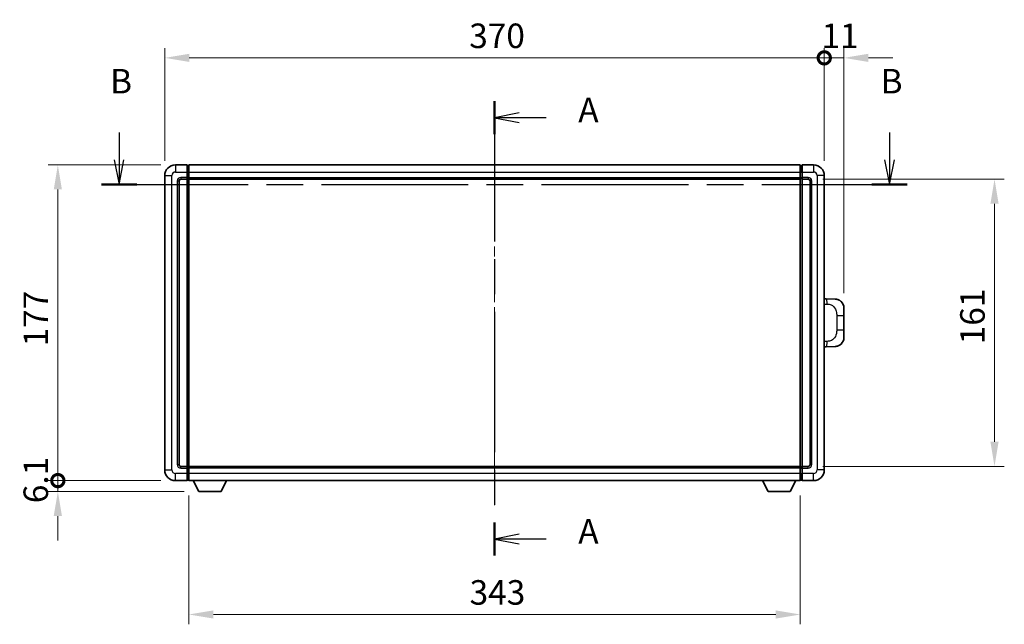
# Model space of a CAD drawing. Units: millimetres. Extents: x 0 to 11996, y 0 to 1546.
# Drawn here: x 2110 to 2663, y 560 to 899 of the extents above; entities that cross this region are included whole.
import ezdxf

# ---------------------------------------------------------------- set-up
doc = ezdxf.new("R2010")
doc.units = ezdxf.units.MM
doc.header["$LTSCALE"] = 4
doc.linetypes.add('CHAIN', pattern=[0.3543, 0.2362, -0.0295, 0.0591, -0.0295])
doc.layers.get('Defpoints').update_dxf_attribs({"lineweight": 25})
for name, color, linetype, lineweight in [('Centerline (ISO)', 131, 'Continuous', 18), ('Dimension (ISO)', 7, 'Continuous', 18), ('Section Line (ISO)', 7, 'CHAIN', 25), ('Visible (ISO)', 7, 'Continuous', 35), ('Visible Narrow (ISO)', 7, 'Continuous', 25)]:
    doc.layers.add(name, color=color, linetype=linetype, lineweight=lineweight)
doc.styles.add('Note Text (TK)', font='txt')
doc.dimstyles.new('Default - Method 1b (TK)', dxfattribs={"dimscale": 4, "dimtxt": 2.5, "dimasz": 2.5, "dimexe": 1, "dimexo": 1.5, "dimgap": 1, "dimtad": 1, "dimtoh": 1, "dimrnd": 1e-08, "dimdsep": 46, "dimtxsty": 'Note Text (TK)', "dimcen": 0.09, "dimdle": 5, "dimclrd": 100, "dimclre": 100, "dimclrt": 7, "dimadec": 1, "dimazin": 1, "dimtfac": 1, "dimtmove": 0, "dimatfit": 3, "dimfxl": 1, "dimtolj": 1, "dimlwd": -1, "dimlwe": -1, "dimarcsym": 0})

# ---------------------------------------------------------------- blocks, each defined once
blk = doc.blocks.new('2dTransSection0')
at = {"layer": 'Section Line (ISO)', "linetype": 'CHAIN', "ltscale": 15.153366}
blk.add_line((160.45, 163.13), (160.45, 116.81), dxfattribs=at)
at = {"layer": 'Section Line (ISO)', "linetype": 'Continuous', "lineweight": 50}
for p, q in [((160.45, 163.13), (160.45, 159.76)), ((160.45, 120.18), (160.45, 116.81))]:
    blk.add_line(p, q, dxfattribs=at)
at = {"layer": 'Section Line (ISO)', "linetype": 'Continuous'}
for p, q in [((162.95, 161.94), (160.45, 161.44)), ((162.95, 161.44), (160.45, 161.44)), ((160.45, 161.44), (162.95, 160.94)), ((165.72, 161.44), (162.95, 161.44)), ((162.95, 118.99), (160.45, 118.49)), ((162.95, 118.49), (160.45, 118.49)), ((160.45, 118.49), (162.95, 117.99)), ((165.72, 118.49), (162.95, 118.49))]:
    blk.add_line(p, q, dxfattribs=at)
at = {"layer": 'Section Line (ISO)', "char_height": 2.5, "attachment_point": 7, "style": 'Note Text (TK)'}
for insert in [(168.99, 160.2), (168.99, 117.25)]:
    blk.add_mtext('A', dxfattribs=dict(at, insert=insert))
blk = doc.blocks.new('2dTransSection1')
at = {"layer": 'Section Line (ISO)', "linetype": 'Continuous'}
for p, q in [((122.15, 159.94), (122.15, 157.13)), ((200.74, 159.94), (200.74, 157.13)), ((121.65, 157.13), (122.15, 154.63)), ((122.15, 157.13), (122.15, 154.63)), ((122.15, 154.63), (122.65, 157.13)), ((200.24, 157.13), (200.74, 154.63)), ((200.74, 157.13), (200.74, 154.63)), ((200.74, 154.63), (201.24, 157.13))]:
    blk.add_line(p, q, dxfattribs=at)
at = {"layer": 'Section Line (ISO)', "linetype": 'CHAIN', "ltscale": 15.845428}
blk.add_line((120.34, 154.63), (202.55, 154.63), dxfattribs=at)
at = {"layer": 'Section Line (ISO)', "linetype": 'Continuous', "lineweight": 50}
for p, q in [((120.34, 154.63), (123.96, 154.63)), ((198.94, 154.63), (202.55, 154.63))]:
    blk.add_line(p, q, dxfattribs=at)
at = {"layer": 'Section Line (ISO)', "char_height": 2.5, "attachment_point": 7, "style": 'Note Text (TK)'}
for insert in [(121.23, 163.13), (199.83, 163.13)]:
    blk.add_mtext('B', dxfattribs=dict(at, insert=insert))
blk = doc.blocks.new('_DotSmall')
at = {"color": 0, "linetype": 'ByBlock', "const_width": 0.5}
blk.add_lwpolyline([(-0.0625, 0, 1), (0.0625, 0, 1)], format="xyb", close=True, dxfattribs=at)
blk = doc.blocks.new('*D218')
at = {"layer": 'Defpoints', "color": 0}
for p in [(2131.71, 817.45), (2197.71, 817.45), (2197.71, 640.45)]:
    blk.add_point(p, dxfattribs=at)
at = {"layer": 'Dimension (ISO)', "color": 100}
for p, q in [((2189.46, 817.45), (2126.21, 817.45)), ((2131.71, 640.45), (2131.71, 803.7)), ((2189.46, 640.45), (2126.21, 640.45))]:
    blk.add_line(p, q, dxfattribs=at)
blk.add_solid([(2129.41, 803.7), (2134, 803.7), (2131.71, 817.45)], dxfattribs=at)
at = {"layer": 'Dimension (ISO)', "color": 100, "xscale": 13.75, "yscale": 13.75, "zscale": 13.75, "rotation": 270}
blk.add_blockref('_DotSmall', (2131.71, 640.45), dxfattribs=at)
at = {"layer": 'Dimension (ISO)', "color": 7, "insert": (2119.33, 715.68), "char_height": 13.75, "attachment_point": 4, "rotation": 90, "style": 'Note Text (TK)'}
blk.add_mtext('\\A1;177', dxfattribs=at)
blk = doc.blocks.new('*D219')
at = {"layer": 'Defpoints', "color": 0}
for p in [(2131.71, 640.45), (2197.71, 640.45), (2210.76, 634.35)]:
    blk.add_point(p, dxfattribs=at)
at = {"layer": 'Dimension (ISO)', "color": 100}
for p, q in [((2131.71, 640.45), (2131.71, 654.2)), ((2189.46, 640.45), (2126.21, 640.45)), ((2131.71, 634.35), (2131.71, 640.45)), ((2202.51, 634.35), (2126.21, 634.35)), ((2131.71, 620.6), (2131.71, 606.85))]:
    blk.add_line(p, q, dxfattribs=at)
blk.add_solid([(2129.41, 620.6), (2134, 620.6), (2131.71, 634.35)], dxfattribs=at)
at = {"layer": 'Dimension (ISO)', "color": 100, "xscale": 13.75, "yscale": 13.75, "zscale": 13.75, "rotation": 270}
blk.add_blockref('_DotSmall', (2131.71, 640.45), dxfattribs=at)
at = {"layer": 'Dimension (ISO)', "color": 7, "insert": (2119.33, 627.79), "char_height": 13.75, "attachment_point": 4, "rotation": 90, "style": 'Note Text (TK)'}
blk.add_mtext('\\A1;6.1', dxfattribs=at)
blk = doc.blocks.new('*D220')
at = {"layer": 'Defpoints', "color": 0}
for p in [(2561.71, 877.45), (2191.71, 811.45), (2561.71, 811.45)]:
    blk.add_point(p, dxfattribs=at)
at = {"layer": 'Dimension (ISO)', "color": 100}
for p, q in [((2191.71, 819.7), (2191.71, 882.95)), ((2561.71, 819.7), (2561.71, 882.95)), ((2205.46, 877.45), (2561.71, 877.45))]:
    blk.add_line(p, q, dxfattribs=at)
blk.add_solid([(2205.46, 879.74), (2205.46, 875.16), (2191.71, 877.45)], dxfattribs=at)
at = {"layer": 'Dimension (ISO)', "color": 100, "xscale": 13.75, "yscale": 13.75, "zscale": 13.75}
blk.add_blockref('_DotSmall', (2561.71, 877.45), dxfattribs=at)
at = {"layer": 'Dimension (ISO)', "color": 7, "insert": (2362.51, 889.82), "char_height": 13.75, "attachment_point": 4, "style": 'Note Text (TK)'}
blk.add_mtext('\\A1;370', dxfattribs=at)
blk = doc.blocks.new('*D221')
at = {"layer": 'Defpoints', "color": 0}
for p in [(2572.71, 877.45), (2561.71, 811.45), (2572.71, 737.22)]:
    blk.add_point(p, dxfattribs=at)
at = {"layer": 'Dimension (ISO)', "color": 100}
for p, q in [((2561.71, 819.7), (2561.71, 882.95)), ((2572.71, 745.47), (2572.71, 882.95)), ((2561.71, 877.45), (2547.96, 877.45)), ((2561.71, 877.45), (2572.71, 877.45)), ((2586.46, 877.45), (2600.21, 877.45))]:
    blk.add_line(p, q, dxfattribs=at)
blk.add_solid([(2586.46, 879.74), (2586.46, 875.16), (2572.71, 877.45)], dxfattribs=at)
at = {"layer": 'Dimension (ISO)', "color": 100, "xscale": 13.75, "yscale": 13.75, "zscale": 13.75}
blk.add_blockref('_DotSmall', (2561.71, 877.45), dxfattribs=at)
at = {"layer": 'Dimension (ISO)', "color": 7, "insert": (2560.14, 889.82), "char_height": 13.75, "attachment_point": 4, "style": 'Note Text (TK)'}
blk.add_mtext('\\A1;11', dxfattribs=at)
blk = doc.blocks.new('*D228')
at = {"layer": 'Defpoints', "color": 0}
for p in [(2205.21, 640.45), (2548.21, 640.45), (2205.21, 565.4)]:
    blk.add_point(p, dxfattribs=at)
at = {"layer": 'Dimension (ISO)', "color": 100}
for p, q in [((2205.21, 632.2), (2205.21, 559.9)), ((2548.21, 632.2), (2548.21, 559.9)), ((2534.46, 565.4), (2218.96, 565.4))]:
    blk.add_line(p, q, dxfattribs=at)
for points in [[(2218.96, 567.7), (2218.96, 563.11), (2205.21, 565.4)], [(2534.46, 567.7), (2534.46, 563.11), (2548.21, 565.4)]]:
    blk.add_solid(points, dxfattribs=at)
at = {"layer": 'Dimension (ISO)', "color": 7, "insert": (2362.72, 577.78), "char_height": 13.75, "attachment_point": 4, "style": 'Note Text (TK)'}
blk.add_mtext('\\A1;343', dxfattribs=at)
blk = doc.blocks.new('*D229')
at = {"layer": 'Defpoints', "color": 0}
for p in [(2552.71, 809.45), (2552.71, 648.45), (2657.21, 648.45)]:
    blk.add_point(p, dxfattribs=at)
at = {"layer": 'Dimension (ISO)', "color": 100}
for p, q in [((2560.96, 809.45), (2662.71, 809.45)), ((2657.21, 795.7), (2657.21, 662.2)), ((2560.96, 648.45), (2662.71, 648.45))]:
    blk.add_line(p, q, dxfattribs=at)
for points in [[(2654.91, 795.7), (2659.5, 795.7), (2657.21, 809.45)], [(2654.91, 662.2), (2659.5, 662.2), (2657.21, 648.45)]]:
    blk.add_solid(points, dxfattribs=at)
at = {"layer": 'Dimension (ISO)', "color": 7, "insert": (2644.83, 716.88), "char_height": 13.75, "attachment_point": 4, "rotation": 90, "style": 'Note Text (TK)'}
blk.add_mtext('\\A1;161', dxfattribs=at)

msp = doc.modelspace()

# ---------------------------------------------------------------- linework, layer by layer
at = {"layer": 'Centerline (ISO)', "linetype": 'CHAIN', "ltscale": 23.990969}
msp.add_line((2376.7061, 831.1975), (2376.7061, 626.6975), dxfattribs=at)
at = {"layer": 'Visible (ISO)'}
for p, q in [((2204.2061, 817.4475), (2197.7061, 817.4475)), ((2204.2061, 817.4475), (2204.2061, 813.4475)), ((2204.9561, 817.1475), (2204.2061, 817.1475)), ((2204.2061, 810.4475), (2204.2061, 813.4475)), ((2205.2061, 817.4475), (2548.2061, 817.4475)), ((2205.2061, 813.4475), (2205.2061, 817.4475)), ((2205.2061, 813.4475), (2205.2061, 810.4475)), ((2548.2061, 817.4475), (2548.2061, 813.4475)), ((2548.2061, 810.4475), (2548.2061, 813.4475)), ((2548.4561, 817.1475), (2549.2061, 817.1475)), ((2549.2061, 813.4475), (2549.2061, 817.4475)), ((2555.7061, 817.4475), (2549.2061, 817.4475)), ((2549.2061, 813.4475), (2549.2061, 810.4475)), ((2191.7061, 811.4475), (2191.7061, 646.4475)), ((2199.7061, 649.4475), (2199.7061, 808.4475)), ((2200.7061, 809.4475), (2204.2061, 809.4475)), ((2204.2061, 810.4475), (2204.2061, 809.4475)), ((2204.9561, 809.7475), (2204.2061, 809.7475)), ((2204.2061, 648.4475), (2204.2061, 809.4475)), ((2205.2061, 809.4475), (2205.2061, 810.4475)), ((2205.2061, 809.4475), (2548.2061, 809.4475)), ((2205.2061, 648.4475), (2205.2061, 809.4475)), ((2548.2061, 810.4475), (2548.2061, 809.4475)), ((2548.2061, 809.4475), (2548.2061, 648.4475)), ((2548.4561, 809.7475), (2549.2061, 809.7475)), ((2549.2061, 809.4475), (2549.2061, 810.4475)), ((2549.2061, 809.4475), (2549.2061, 648.4475)), ((2549.2061, 809.4475), (2552.7061, 809.4475)), ((2553.7061, 808.4475), (2553.7061, 649.4475)), ((2561.7061, 646.4475), (2561.7061, 811.4475)), ((2562.8335, 742.3907), (2561.7061, 742.4301)), ((2567.8806, 742.2144), (2562.8335, 742.3907)), ((2572.7061, 737.2175), (2572.7061, 733.0849)), ((2572.7061, 724.8102), (2572.7061, 733.0849)), ((2572.7061, 724.8102), (2572.7061, 720.6775)), ((2561.7061, 715.465), (2562.8335, 715.5043)), ((2562.8335, 715.5043), (2567.8806, 715.6806)), ((2204.2061, 648.4475), (2200.7061, 648.4475)), ((2204.2061, 648.4475), (2204.2061, 647.4475)), ((2204.9561, 648.1475), (2204.2061, 648.1475)), ((2204.2061, 644.4475), (2204.2061, 647.4475)), ((2548.2061, 648.4475), (2205.2061, 648.4475)), ((2205.2061, 647.4475), (2205.2061, 648.4475)), ((2205.2061, 647.4475), (2205.2061, 644.4475)), ((2548.2061, 648.4475), (2548.2061, 647.4475)), ((2548.2061, 644.4475), (2548.2061, 647.4475)), ((2548.4561, 648.1475), (2549.2061, 648.1475)), ((2549.2061, 647.4475), (2549.2061, 648.4475)), ((2552.7061, 648.4475), (2549.2061, 648.4475)), ((2549.2061, 647.4475), (2549.2061, 644.4475)), ((2204.2061, 644.4475), (2204.2061, 640.4475)), ((2205.2061, 640.4475), (2205.2061, 644.4475)), ((2548.2061, 644.4475), (2548.2061, 640.4475)), ((2549.2061, 640.4475), (2549.2061, 644.4475)), ((2197.7061, 640.4475), (2204.2061, 640.4475)), ((2204.9561, 640.7475), (2204.2061, 640.7475)), ((2548.2061, 640.4475), (2205.2061, 640.4475)), ((2210.7561, 634.3475), (2207.6177, 640.4475)), ((2223.2561, 634.3475), (2226.3945, 640.4475)), ((2530.1561, 634.3475), (2527.0177, 640.4475)), ((2542.6561, 634.3475), (2545.7945, 640.4475)), ((2548.4561, 640.7475), (2549.2061, 640.7475)), ((2549.2061, 640.4475), (2555.7061, 640.4475)), ((2210.7561, 634.3475), (2223.2561, 634.3475)), ((2530.1561, 634.3475), (2542.6561, 634.3475))]:
    msp.add_line(p, q, dxfattribs=at)
for centre, radius, start, end in [((2197.7061, 811.4475), 6, 90, 180), ((2204.9561, 816.8975), 0.25, 0, 90), ((2548.4561, 816.8975), 0.25, 90, 180), ((2555.7061, 811.4475), 6, 0, 90), ((2200.7061, 808.4475), 1, 90, 180), ((2204.9561, 809.9975), 0.25, 270, 0), ((2548.4561, 809.9975), 0.25, 180, 270), ((2552.7061, 808.4475), 1, 0, 90), ((2567.7061, 737.2175), 5, 0, 47.002979), ((2567.7061, 720.6775), 5, 312.997021, 0), ((2197.7061, 646.4475), 6, 180, 270), ((2200.7061, 649.4475), 1, 180, 270), ((2204.9561, 647.8975), 0.25, 0, 90), ((2548.4561, 647.8975), 0.25, 90, 180), ((2552.7061, 649.4475), 1, 270, 0), ((2555.7061, 646.4475), 6, 270, 0), ((2204.9561, 640.9975), 0.25, 270, 0), ((2548.4561, 640.9975), 0.25, 180, 270)]:
    msp.add_arc(centre, radius, start, end, dxfattribs=at)
for points, knots in [([(2567.8806, 742.2144), (2568.1363, 742.2055), (2568.3938, 742.1766), (2568.8223, 742.0946), (2568.9977, 742.0512), (2569.2281, 741.9806), (2569.2854, 741.9619), (2569.5607, 741.8666), (2569.7761, 741.7749), (2570.1516, 741.5828), (2570.3153, 741.4869), (2570.588, 741.3058), (2570.7013, 741.2234), (2570.8631, 741.0954), (2570.9168, 741.051), (2570.9939, 740.9847), (2571.0192, 740.9624), (2571.0685, 740.9182), (2571.0921, 740.8966), (2571.1159, 740.8744)], [0, 0, 0, 0, 0.078120947, 0.078120947, 0.13297333, 0.13297333, 0.151232575, 0.151232575, 0.221140313, 0.221140313, 0.277761151, 0.277761151, 0.320245644, 0.320245644, 0.342263645, 0.342263645, 0.35346824, 0.35346824, 0.364744749, 0.364744749, 0.364744749, 0.364744749]), ([(2571.1159, 717.0206), (2571.095, 717.0011), (2571.0746, 716.9824), (2571.0312, 716.9433), (2571.0086, 716.9233), (2570.9401, 716.8638), (2570.8921, 716.8235), (2570.7473, 716.7069), (2570.6457, 716.6309), (2570.4023, 716.4633), (2570.2567, 716.3735), (2569.8965, 716.1763), (2569.6757, 716.0755), (2569.1948, 715.8964), (2568.9309, 715.8223), (2568.4066, 715.7199), (2568.1427, 715.6897), (2567.8806, 715.6806)], [0, 0, 0, 0, 0.010414368, 0.010414368, 0.020739711, 0.020739711, 0.040939644, 0.040939644, 0.079734413, 0.079734413, 0.130964325, 0.130964325, 0.203039647, 0.203039647, 0.286099518, 0.286099518, 0.36662243, 0.36662243, 0.36662243, 0.36662243])]:
    msp.add_open_spline(points, degree=3, knots=knots, dxfattribs=at)
at = {"layer": 'Visible Narrow (ISO)'}
for p, q in [((2197.7061, 817.4475), (2197.7061, 813.4475)), ((2197.7061, 813.4475), (2204.2061, 813.4475)), ((2204.9561, 813.4475), (2204.2061, 813.4475)), ((2204.9561, 813.4475), (2204.9561, 817.1475)), ((2205.2061, 813.4475), (2204.9561, 813.4475)), ((2204.9561, 813.4475), (2204.9561, 810.4475)), ((2205.2061, 813.4475), (2548.2061, 813.4475)), ((2548.2061, 813.4475), (2548.4561, 813.4475)), ((2548.4561, 817.1475), (2548.4561, 813.4475)), ((2548.4561, 810.4475), (2548.4561, 813.4475)), ((2548.4561, 813.4475), (2549.2061, 813.4475)), ((2549.2061, 813.4475), (2555.7061, 813.4475)), ((2555.7061, 817.4475), (2555.7061, 813.4475)), ((2191.7061, 811.4475), (2195.7061, 811.4475)), ((2195.7061, 646.4475), (2195.7061, 811.4475)), ((2198.7061, 808.4475), (2198.7061, 649.4475)), ((2198.7061, 808.4475), (2199.7061, 808.4475)), ((2204.2061, 810.4475), (2200.7061, 810.4475)), ((2200.7061, 810.4475), (2200.7061, 809.4475)), ((2204.9561, 810.4475), (2204.2061, 810.4475)), ((2205.2061, 810.4475), (2204.9561, 810.4475)), ((2204.9561, 809.7475), (2204.9561, 810.4475)), ((2204.9561, 809.7475), (2204.9561, 648.1475)), ((2205.2061, 810.4475), (2548.2061, 810.4475)), ((2548.2061, 810.4475), (2548.4561, 810.4475)), ((2548.4561, 810.4475), (2548.4561, 809.7475)), ((2548.4561, 810.4475), (2549.2061, 810.4475)), ((2548.4561, 648.1475), (2548.4561, 809.7475)), ((2552.7061, 810.4475), (2549.2061, 810.4475)), ((2552.7061, 810.4475), (2552.7061, 809.4475)), ((2554.7061, 808.4475), (2553.7061, 808.4475)), ((2554.7061, 649.4475), (2554.7061, 808.4475)), ((2557.7061, 811.4475), (2557.7061, 646.4475)), ((2561.7061, 811.4475), (2557.7061, 811.4475)), ((2561.7061, 739.4482), (2563.3012, 739.3925)), ((2568.6601, 733.0849), (2572.7061, 733.0849)), ((2568.6601, 733.0849), (2568.6601, 724.8102)), ((2572.7061, 724.8102), (2568.6601, 724.8102)), ((2563.3012, 718.5025), (2561.7061, 718.4468)), ((2191.7061, 646.4475), (2195.7061, 646.4475)), ((2198.7061, 649.4475), (2199.7061, 649.4475)), ((2200.7061, 647.4475), (2200.7061, 648.4475)), ((2200.7061, 647.4475), (2204.2061, 647.4475)), ((2204.9561, 647.4475), (2204.2061, 647.4475)), ((2204.9561, 647.4475), (2204.9561, 648.1475)), ((2205.2061, 647.4475), (2204.9561, 647.4475)), ((2204.9561, 647.4475), (2204.9561, 644.4475)), ((2548.2061, 647.4475), (2205.2061, 647.4475)), ((2548.2061, 647.4475), (2548.4561, 647.4475)), ((2548.4561, 648.1475), (2548.4561, 647.4475)), ((2548.4561, 644.4475), (2548.4561, 647.4475)), ((2548.4561, 647.4475), (2549.2061, 647.4475)), ((2549.2061, 647.4475), (2552.7061, 647.4475)), ((2552.7061, 647.4475), (2552.7061, 648.4475)), ((2554.7061, 649.4475), (2553.7061, 649.4475)), ((2561.7061, 646.4475), (2557.7061, 646.4475)), ((2204.2061, 644.4475), (2197.7061, 644.4475)), ((2197.7061, 640.4475), (2197.7061, 644.4475)), ((2204.9561, 644.4475), (2204.2061, 644.4475)), ((2205.2061, 644.4475), (2204.9561, 644.4475)), ((2204.9561, 640.7475), (2204.9561, 644.4475)), ((2548.2061, 644.4475), (2205.2061, 644.4475)), ((2548.2061, 644.4475), (2548.4561, 644.4475)), ((2548.4561, 644.4475), (2548.4561, 640.7475)), ((2548.4561, 644.4475), (2549.2061, 644.4475)), ((2555.7061, 644.4475), (2549.2061, 644.4475)), ((2555.7061, 640.4475), (2555.7061, 644.4475))]:
    msp.add_line(p, q, dxfattribs=at)
for centre, start, end in [((2197.7061, 811.4475), 90, 180), ((2555.7061, 811.4475), 0, 90), ((2200.7061, 808.4475), 90, 180), ((2552.7061, 808.4475), 0, 90), ((2197.7061, 646.4475), 180, 270), ((2200.7061, 649.4475), 180, 270), ((2552.7061, 649.4475), 270, 0), ((2555.7061, 646.4475), 270, 0)]:
    msp.add_arc(centre, 2, start, end, dxfattribs=at)
for centre, major_axis, start_param, end_param in [((2562.7288, 739.3925), (0.1047, 2.9982), 4.71904817, 6.28318531), ((2562.7288, 718.5025), (0.1047, -2.9982), 0, 1.56413714)]:
    msp.add_ellipse(centre, major_axis=major_axis, ratio=0.19069699, start_param=start_param, end_param=end_param, dxfattribs=at)
for points, knots in [([(2563.3012, 739.3925), (2564.0082, 739.3678), (2564.7786, 739.3043), (2565.5174, 738.9795), (2566.4835, 738.5548), (2567.3799, 737.6886), (2567.93, 736.6365), (2568.3505, 735.8325), (2568.5649, 734.9414), (2568.6293, 734.1365), (2568.6588, 733.7676), (2568.6601, 733.415), (2568.6601, 733.0849)], [0, 0, 0, 0, 0.26559079, 0.26559079, 0.26559079, 0.61290113, 0.61290113, 0.61290113, 0.8783338, 0.8783338, 0.8783338, 1, 1, 1, 1]), ([(2568.6601, 724.8102), (2568.6601, 724.2137), (2568.6472, 723.5444), (2568.4968, 722.8414), (2568.2676, 721.7702), (2567.7198, 720.6757), (2566.9257, 719.8868), (2566.257, 719.2227), (2565.4508, 718.8082), (2564.6529, 718.6381), (2564.1912, 718.5396), (2563.7357, 718.5177), (2563.3012, 718.5025)], [0, 0, 0, 0, 0.21983104, 0.21983104, 0.21983104, 0.55477785, 0.55477785, 0.55477785, 0.83679083, 0.83679083, 0.83679083, 1, 1, 1, 1])]:
    msp.add_open_spline(points, degree=3, knots=knots, dxfattribs=at)

# ---------------------------------------------------------------- block references
at = {"layer": 'Section Line (ISO)', "xscale": 5.5, "yscale": 5.5, "zscale": 5.5}
for name in ['2dTransSection1', '2dTransSection0']:
    msp.add_blockref(name, (1494.25, -44), dxfattribs=at)

# ---------------------------------------------------------------- dimensions: what is measured, and where the dimension line sits
at = {"layer": 'Dimension (ISO)', "color": 100}
for base, p1, p2, angle, override, picture, middle in [((2561.7061, 877.4475), (2191.7061, 811.4475), (2561.7061, 811.4475), 180, {"dimscale": 0, "dimtxt": 13.75, "dimasz": 13.75, "dimexe": 5.5, "dimexo": 8.25, "dimgap": 5.5, "dimtoh": 0, "dimdec": 2, "dimblk2": 'DotSmall', "dimsah": 1, "dimcen": 0.495, "dimdle": 0, "dimtol": 0, "dimlim": 0, "dimtp": 0, "dimtm": 0, "dimtdec": 2, "dimtix": 0, "dimtofl": 0, "dimtmove": 0, "dimatfit": 1}, '*D220', (2376.6511, 877.4475)), ((2572.7061, 877.4475), (2561.7061, 811.4475), (2572.7061, 737.2175), 180, {"dimscale": 0, "dimtxt": 13.75, "dimasz": 13.75, "dimexe": 5.5, "dimexo": 8.25, "dimgap": 5.5, "dimtoh": 0, "dimdec": 2, "dimblk1": 'DotSmall', "dimsah": 1, "dimcen": 0.495, "dimdle": 0, "dimtol": 0, "dimlim": 0, "dimtp": 0, "dimtm": 0, "dimtdec": 2, "dimtix": 0, "dimtofl": 1, "dimtmove": 0, "dimatfit": 1}, '*D221', (2567.2061, 877.4475)), ((2131.7061, 817.4475), (2197.7061, 640.4475), (2197.7061, 817.4475), 90, {"dimscale": 0, "dimtxt": 13.75, "dimasz": 13.75, "dimexe": 5.5, "dimexo": 8.25, "dimgap": 5.5, "dimtoh": 0, "dimdec": 2, "dimblk1": 'DotSmall', "dimsah": 1, "dimcen": 0.495, "dimdle": 0, "dimtol": 0, "dimlim": 0, "dimtp": 0, "dimtm": 0, "dimtdec": 2, "dimtix": 0, "dimtofl": 0, "dimtmove": 0, "dimatfit": 1}, '*D218', (2131.7061, 729.0025)), ((2657.2061, 648.4475), (2552.7061, 809.4475), (2552.7061, 648.4475), 270, {"dimscale": 0, "dimtxt": 13.75, "dimasz": 13.75, "dimexe": 5.5, "dimexo": 8.25, "dimgap": 5.5, "dimtoh": 0, "dimdec": 2, "dimcen": 0.495, "dimtol": 0, "dimlim": 0, "dimtp": 0, "dimtm": 0, "dimtdec": 2, "dimtix": 0, "dimtofl": 0, "dimtmove": 0, "dimatfit": 1}, '*D229', (2657.2061, 728.9475)), ((2131.7061, 640.4475), (2210.7561, 634.3475), (2197.7061, 640.4475), 90, {"dimscale": 0, "dimtxt": 13.75, "dimasz": 13.75, "dimexe": 5.5, "dimexo": 8.25, "dimgap": 5.5, "dimtoh": 0, "dimdec": 2, "dimblk2": 'DotSmall', "dimsah": 1, "dimcen": 0.495, "dimdle": 0, "dimtol": 0, "dimlim": 0, "dimtp": 0, "dimtm": 0, "dimtdec": 2, "dimtix": 0, "dimtofl": 1, "dimtmove": 0, "dimatfit": 1}, '*D219', (2131.7061, 637.3975)), ((2205.2061, 565.405), (2548.2061, 640.4475), (2205.2061, 640.4475), 180, {"dimscale": 0, "dimtxt": 13.75, "dimasz": 13.75, "dimexe": 5.5, "dimexo": 8.25, "dimgap": 5.5, "dimtoh": 0, "dimdec": 2, "dimcen": 0.495, "dimtol": 0, "dimlim": 0, "dimtp": 0, "dimtm": 0, "dimtdec": 2, "dimtix": 0, "dimtofl": 0, "dimtmove": 0, "dimatfit": 1}, '*D228', (2376.7061, 565.405))]:
    dim = msp.add_linear_dim(base=base, p1=p1, p2=p2, angle=angle, dimstyle='Default - Method 1b (TK)', override=override, dxfattribs=at)
    dim.commit()
    dim.dimension.update_dxf_attribs({"geometry": picture, "text_midpoint": middle, "dimtype": 160})

doc.saveas('drawing.dxf')
